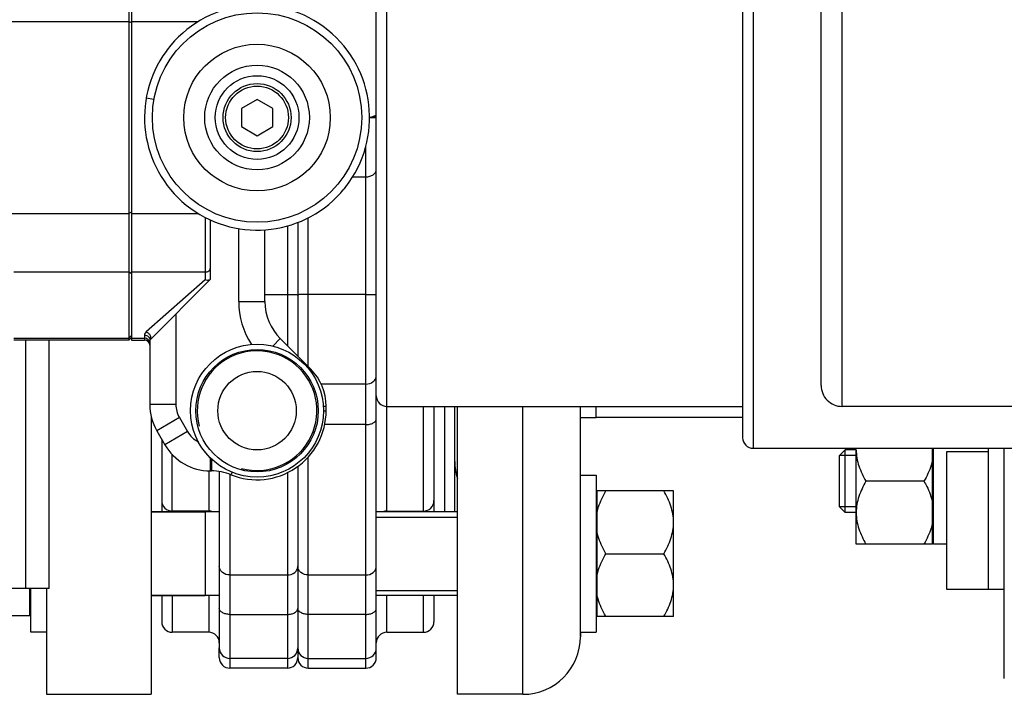
# Model space of a CAD drawing. Units: millimetres. Extents: x -1800 to 3381, y -330 to 3237.
# Drawn here: x -961 to -773, y 371 to 500 of the extents above; entities that cross this region are included whole.
import ezdxf

# ---------------------------------------------------------------- set-up
doc = ezdxf.new("R2010")
doc.units = ezdxf.units.MM
doc.header["$LTSCALE"] = 46.255
doc.layers.get('0').update_dxf_attribs({"linetype": 'CONTINUOUS'})
for name, color, linetype in [('02___PRT_ALL_AXES', 7, 'CONTINUOUS'), ('BEZUGSACHSEN', 7, 'CONTINUOUS'), ('FASEN', 7, 'CONTINUOUS'), ('FLAECHEN', 7, 'CONTINUOUS'), ('RUNDUNGEN', 7, 'CONTINUOUS')]:
    doc.layers.add(name, color=color, linetype=linetype)

msp = doc.modelspace()

# ---------------------------------------------------------------- linework, layer by layer
at = {"color": 9, "linetype": 'Continuous'}
for p, q in [((-820.541, 543.686), (-820.541, 417.686)), ((-890.541, 405.537), (-890.541, 535.686)), ((-803.541, 425.686), (-803.541, 535.686)), ((-939.329, 498.975), (-939.829, 499.191)), ((-894.541, 375.686), (-894.541, 475.398)), ((-897.061, 469.542), (-894.541, 469.542)), ((-939.329, 462.763), (-939.829, 462.547)), ((-905.541, 433.281), (-905.541, 461.73)), ((-909.541, 460.167), (-909.541, 437.281)), ((-939.329, 451.027), (-939.829, 451.37)), ((-913.829, 447.078), (-909.541, 447.078)), ((-894.541, 447.078), (-905.541, 447.078)), ((-959.541, 390.869), (-959.541, 438.369)), ((-894.541, 429.944), (-903.065, 429.944)), ((-883.541, 405.537), (-883.541, 425.686)), ((-864.541, 370.686), (-864.541, 425.686)), ((-894.541, 422.203), (-902.405, 422.203)), ((-931.541, 405.57), (-931.541, 416.492)), ((-905.541, 375.686), (-905.541, 416.019)), ((-783.541, 417.047), (-775.541, 417.047)), ((-924.541, 413.369), (-924.541, 405.57)), ((-920.541, 412.732), (-920.541, 375.686)), ((-909.541, 413.011), (-909.541, 375.686)), ((-920.541, 393.481), (-909.541, 393.481)), ((-905.541, 393.481), (-894.541, 393.481)), ((-931.541, 389.537), (-931.541, 382.537)), ((-924.541, 389.537), (-924.541, 382.537)), ((-890.541, 382.537), (-890.541, 389.537)), ((-883.541, 382.537), (-883.541, 389.537)), ((-920.541, 385.948), (-909.541, 385.948)), ((-894.541, 385.948), (-905.541, 385.948))]:
    msp.add_line(p, q, dxfattribs=at)
at = {"color": 7, "linetype": 'Continuous'}
for p, q in [((-822.541, 541.686), (-822.541, 419.686)), ((-892.541, 377.686), (-892.541, 533.686)), ((-807.541, 429.686), (-807.541, 531.686)), ((-939.329, 523.369), (-939.329, 438.369)), ((-915.329, 484.333), (-918.329, 482.601)), ((-912.329, 482.601), (-915.329, 484.333)), ((-918.329, 482.601), (-918.329, 479.137)), ((-912.329, 479.137), (-912.329, 482.601)), ((-918.329, 479.137), (-915.329, 477.405)), ((-915.329, 477.405), (-912.329, 479.137)), ((-907.541, 460.832), (-907.541, 435.281)), ((-961.829, 438.721), (-939.829, 438.721)), ((-939.329, 438.721), (-936.829, 438.721)), ((-939.829, 438.369), (-961.829, 438.369)), ((-955.041, 390.869), (-955.041, 438.369)), ((-939.329, 438.369), (-936.829, 438.369)), ((-881.541, 425.686), (-881.541, 405.537)), ((-879.541, 425.686), (-879.541, 405.537)), ((-877.041, 370.686), (-877.041, 425.686)), ((-853.541, 394.772), (-853.541, 425.686)), ((-850.541, 423.537), (-850.541, 425.686)), ((-822.541, 423.536), (-850.541, 423.536)), ((-933.541, 419.407), (-933.541, 405.537)), ((-786.241, 399.395), (-786.241, 417.686)), ((-786.041, 399.395), (-786.041, 417.686)), ((-775.541, 390.686), (-775.541, 417.686)), ((-772.541, 373.686), (-772.541, 417.686)), ((-804.041, 406.469), (-804.041, 416.322)), ((-800.841, 416.322), (-804.041, 416.322)), ((-800.841, 399.395), (-800.841, 417.395)), ((-783.541, 390.686), (-783.541, 417.047)), ((-907.541, 414.216), (-907.541, 377.686)), ((-922.541, 413.254), (-922.541, 379.538)), ((-853.541, 412.537), (-850.541, 412.537)), ((-850.541, 412.537), (-850.541, 382.537)), ((-787.898, 411.395), (-798.985, 411.395)), ((-850.341, 408.787), (-850.541, 408.787)), ((-850.341, 385.537), (-850.341, 409.537)), ((-835.741, 409.537), (-850.341, 409.537)), ((-835.741, 385.537), (-835.741, 409.537)), ((-800.841, 406.469), (-804.041, 406.469)), ((-922.541, 405.537), (-935.541, 405.537)), ((-924.541, 405.686), (-931.541, 405.686)), ((-877.041, 405.537), (-892.541, 405.537)), ((-892.541, 404.537), (-877.041, 404.537)), ((-890.541, 405.686), (-883.541, 405.686)), ((-786.241, 399.395), (-800.841, 399.395)), ((-786.241, 400.145), (-786.041, 400.145)), ((-783.541, 399.395), (-786.041, 399.395)), ((-848.685, 397.537), (-837.598, 397.537)), ((-853.541, 381.763), (-853.541, 394.764)), ((-955.041, 390.869), (-995.329, 390.869)), ((-958.741, 385.702), (-958.741, 390.869)), ((-958.541, 382.537), (-958.541, 390.869)), ((-922.541, 389.537), (-935.541, 389.537)), ((-933.541, 389.537), (-933.541, 384.537)), ((-892.541, 390.537), (-877.041, 390.537)), ((-877.041, 389.537), (-892.541, 389.537)), ((-881.541, 389.537), (-881.541, 384.537)), ((-772.541, 390.686), (-783.541, 390.686)), ((-958.541, 386.292), (-958.741, 386.292)), ((-850.341, 386.287), (-850.541, 386.287)), ((-835.741, 385.537), (-850.341, 385.537)), ((-955.541, 382.537), (-958.541, 382.537)), ((-924.541, 382.537), (-931.541, 382.537)), ((-890.541, 382.537), (-883.541, 382.537)), ((-853.541, 382.537), (-850.541, 382.537)), ((-922.541, 377.686), (-922.541, 379.537)), ((-909.541, 377.537), (-920.541, 377.537)), ((-905.541, 377.537), (-894.541, 377.537)), ((-909.541, 375.686), (-920.541, 375.686)), ((-905.541, 375.686), (-894.541, 375.686)), ((-864.541, 370.686), (-877.041, 370.686))]:
    msp.add_line(p, q, dxfattribs=at)
msp.add_circle((-915.329, 424.869), 7.5, dxfattribs=at)
for centre, radius, start, end in [((-915.329, 480.869), 21.5, 322.00001, 140.00009), ((-915.329, 480.869), 21.5, 144.00002, 318.00009), ((-915.326, 480.867), 21.504, 140.00063, 143.99978), ((-915.335, 480.875), 21.509, 318.00075, 321.99903), ((-915.336, 480.875), 21.509, 320.00038, 321.4442), ((-915.332, 480.872), 21.504, 320.88941, 322.00047), ((-915.334, 480.873), 21.507, 321.44421, 321.99949), ((-915.33, 480.87), 21.501, 321.99947, 322.88841), ((-915.335, 480.874), 21.508, 322.00044, 322.33347), ((-915.336, 480.875), 21.509, 322.33347, 322.66667), ((-915.329, 424.869), 11.43, 255, 195), ((-803.541, 429.686), 4, 179.99943, 270), ((-890.541, 427.686), 2, 179.99994, 270), ((-820.541, 419.686), 2, 179.99994, 270), ((-866.541, 415.186), 11, 180, 197.24663), ((-931.541, 407.686), 2, 179.99997, 270), ((-883.541, 407.686), 2, 270, 0.00003), ((-924.541, 403.686), 2, 67.80475, 90), ((-890.541, 403.686), 2, 90, 112.19525), ((-931.541, 384.537), 2, 179.99981, 270), ((-883.541, 384.537), 2, 270, 0.00019), ((-924.541, 380.537), 2, 0.00024, 90), ((-890.541, 380.537), 2, 90, 179.99976), ((-864.541, 381.686), 11, 270, 0), ((-920.541, 379.537), 2, 180.00004, 270), ((-909.541, 379.537), 2, 270, 0), ((-905.541, 379.537), 2, 180, 270), ((-894.541, 379.537), 2, 270, 359.99996), ((-920.541, 377.686), 2, 179.99695, 270), ((-909.541, 377.686), 2, 270, 0), ((-905.541, 377.686), 2, 180, 270), ((-894.541, 377.686), 2, 270, 0.00302)]:
    msp.add_arc(centre, radius, start, end, dxfattribs=at)
at = {"color": 9, "linetype": 'Continuous'}
for points, knots in [([(-894.541, 469.542), (-894.284, 469.542), (-893.784, 469.61), (-893.129, 469.906), (-892.663, 470.367), (-892.541, 470.769), (-892.541, 470.956)], [0, 0, 0, 0, 0.2879697, 0.5553441, 0.7905332, 1, 1, 1, 1]), ([(-909.541, 447.078), (-909.286, 447.078), (-908.915, 447.076), (-908.445, 447.065), (-908.144, 447.056), (-907.903, 447.042), (-907.708, 447.033), (-907.618, 447.013), (-907.541, 447.009), (-907.541, 446.995)], [0, 0, 0, 0, 0.3816425, 0.5541645, 0.7053034, 0.8294027, 0.9219186, 0.9791463, 1, 1, 1, 1]), ([(-905.541, 447.078), (-905.796, 447.078), (-906.167, 447.076), (-906.638, 447.065), (-906.939, 447.056), (-907.179, 447.042), (-907.374, 447.033), (-907.464, 447.013), (-907.541, 447.009), (-907.541, 446.995)], [0, 0, 0, 0, 0.3816425, 0.5541645, 0.7053034, 0.8294027, 0.9219186, 0.9791463, 1, 1, 1, 1]), ([(-894.541, 447.078), (-894.286, 447.078), (-893.915, 447.076), (-893.445, 447.065), (-893.144, 447.056), (-892.903, 447.042), (-892.708, 447.033), (-892.618, 447.013), (-892.541, 447.009), (-892.541, 446.995)], [0, 0, 0, 0, 0.3816424, 0.5541645, 0.7053033, 0.8294027, 0.9219186, 0.9791463, 1, 1, 1, 1]), ([(-894.541, 429.944), (-894.044, 429.944), (-893.277, 430.178), (-892.655, 430.913), (-892.541, 431.36), (-892.541, 431.574)], [0, 0, 0, 0, 0.5295731, 0.7721886, 1, 1, 1, 1]), ([(-894.541, 422.203), (-894.285, 422.203), (-893.795, 422.254), (-893.151, 422.48), (-892.681, 422.828), (-892.541, 423.166), (-892.541, 423.317)], [0, 0, 0, 0, 0.310572, 0.5897962, 0.8174342, 1, 1, 1, 1]), ([(-920.541, 393.481), (-921.04, 393.481), (-921.81, 393.723), (-922.428, 394.47), (-922.541, 394.924), (-922.541, 395.142)], [0, 0, 0, 0, 0.5264519, 0.7699142, 1, 1, 1, 1]), ([(-909.541, 393.481), (-909.043, 393.481), (-908.273, 393.723), (-907.654, 394.47), (-907.541, 394.924), (-907.541, 395.142)], [0, 0, 0, 0, 0.5264519, 0.7699142, 1, 1, 1, 1]), ([(-905.541, 393.481), (-906.04, 393.481), (-906.81, 393.723), (-907.428, 394.47), (-907.541, 394.924), (-907.541, 395.142)], [0, 0, 0, 0, 0.5264519, 0.7699142, 1, 1, 1, 1]), ([(-894.541, 393.481), (-894.043, 393.481), (-893.273, 393.723), (-892.654, 394.47), (-892.541, 394.924), (-892.541, 395.142)], [0, 0, 0, 0, 0.5264519, 0.7699142, 1, 1, 1, 1]), ([(-920.541, 385.948), (-920.798, 385.948), (-921.289, 386.002), (-921.934, 386.238), (-922.405, 386.602), (-922.541, 386.951), (-922.541, 387.107)], [0, 0, 0, 0, 0.3070737, 0.5843924, 0.8131157, 1, 1, 1, 1]), ([(-909.541, 385.948), (-909.284, 385.948), (-908.793, 386.002), (-908.148, 386.238), (-907.678, 386.602), (-907.541, 386.951), (-907.541, 387.107)], [0, 0, 0, 0, 0.3070737, 0.5843924, 0.8131157, 1, 1, 1, 1]), ([(-905.541, 385.948), (-905.798, 385.948), (-906.289, 386.002), (-906.934, 386.238), (-907.405, 386.602), (-907.541, 386.951), (-907.541, 387.107)], [0, 0, 0, 0, 0.3070737, 0.5843924, 0.8131157, 1, 1, 1, 1]), ([(-894.541, 385.948), (-894.284, 385.948), (-893.793, 386.002), (-893.148, 386.238), (-892.678, 386.602), (-892.541, 386.951), (-892.541, 387.107)], [0, 0, 0, 0, 0.3070735, 0.5843921, 0.8131156, 1, 1, 1, 1])]:
    msp.add_open_spline(points, degree=3, knots=knots, dxfattribs=at)
at = {"color": 7, "linetype": 'Continuous'}
for points, knots in [([(-800.841, 417.395), (-800.841, 416.873), (-800.748, 415.822), (-800.353, 414.287), (-799.753, 412.806), (-799.253, 411.86), (-798.985, 411.395)], [0, 0, 0, 0, 0.2468696, 0.4953805, 0.7464112, 1, 1, 1, 1]), ([(-786.241, 415.49), (-786.316, 415.132), (-786.696, 413.703), (-787.342, 412.357), (-787.898, 411.395)], [0, 0, 0, 0, 0.2477024, 1, 1, 1, 1]), ([(-798.985, 411.395), (-799.253, 410.93), (-799.753, 409.985), (-800.353, 408.504), (-800.748, 406.969), (-800.841, 405.918), (-800.841, 405.395)], [0, 0, 0, 0, 0.2535886, 0.5046193, 0.7531304, 1, 1, 1, 1]), ([(-787.898, 411.395), (-787.711, 411.072), (-787.007, 409.777), (-786.466, 408.379), (-786.241, 407.301)], [0, 0, 0, 0, 0.2530816, 1, 1, 1, 1]), ([(-850.341, 405.442), (-850.267, 405.8), (-849.886, 407.23), (-849.24, 408.575), (-848.685, 409.537)], [0, 0, 0, 0, 0.2477024, 1, 1, 1, 1]), ([(-835.741, 403.537), (-835.741, 404.06), (-835.834, 405.11), (-836.229, 406.646), (-836.829, 408.127), (-837.329, 409.072), (-837.598, 409.537)], [0, 0, 0, 0, 0.2468696, 0.4953805, 0.7464112, 1, 1, 1, 1]), ([(-800.841, 405.395), (-800.841, 404.873), (-800.748, 403.822), (-800.353, 402.287), (-799.753, 400.806), (-799.253, 399.86), (-798.985, 399.395)], [0, 0, 0, 0, 0.2468696, 0.4953805, 0.7464112, 1, 1, 1, 1]), ([(-837.598, 397.537), (-837.329, 398.002), (-836.829, 398.948), (-836.229, 400.429), (-835.834, 401.964), (-835.741, 403.015), (-835.741, 403.537)], [0, 0, 0, 0, 0.2535886, 0.5046193, 0.7531304, 1, 1, 1, 1]), ([(-786.241, 403.49), (-786.316, 403.132), (-786.696, 401.703), (-787.342, 400.357), (-787.898, 399.395)], [0, 0, 0, 0, 0.2477024, 1, 1, 1, 1]), ([(-848.685, 397.537), (-848.871, 397.861), (-849.575, 399.156), (-850.117, 400.553), (-850.341, 401.632)], [0, 0, 0, 0, 0.2530816, 1, 1, 1, 1]), ([(-850.341, 393.442), (-850.267, 393.8), (-849.886, 395.23), (-849.24, 396.575), (-848.685, 397.537)], [0, 0, 0, 0, 0.2477024, 1, 1, 1, 1]), ([(-835.741, 391.537), (-835.741, 392.06), (-835.834, 393.11), (-836.229, 394.646), (-836.829, 396.127), (-837.329, 397.072), (-837.598, 397.537)], [0, 0, 0, 0, 0.2468696, 0.4953805, 0.7464112, 1, 1, 1, 1]), ([(-837.598, 385.537), (-837.329, 386.002), (-836.829, 386.948), (-836.229, 388.429), (-835.834, 389.964), (-835.741, 391.015), (-835.741, 391.537)], [0, 0, 0, 0, 0.2535886, 0.5046193, 0.7531304, 1, 1, 1, 1]), ([(-848.685, 385.537), (-848.871, 385.861), (-849.575, 387.156), (-850.117, 388.553), (-850.341, 389.632)], [0, 0, 0, 0, 0.2530816, 1, 1, 1, 1])]:
    msp.add_open_spline(points, degree=3, knots=knots, dxfattribs=at)
at = {"layer": '02___PRT_ALL_AXES', "color": 7, "linetype": 'Continuous'}
for p, q in [((-890.541, 425.686), (-822.541, 425.686)), ((-734.932, 425.686), (-803.541, 425.686)), ((-820.541, 417.686), (-754.156, 417.686))]:
    msp.add_line(p, q, dxfattribs=at)
at = {"layer": 'BEZUGSACHSEN', "color": 7, "linetype": 'Continuous'}
for p, q in [((-935.025, 484.342), (-936.502, 484.602)), ((-853.541, 394.764), (-853.541, 425.686)), ((-935.541, 423.682), (-935.541, 370.686)), ((-800.841, 417.395), (-802.968, 417.395)), ((-935.541, 405.537), (-925.268, 405.537)), ((-800.841, 405.395), (-802.968, 405.395)), ((-955.541, 390.869), (-955.541, 370.686)), ((-935.541, 389.537), (-925.268, 389.537)), ((-958.741, 385.702), (-968.361, 385.702)), ((-958.741, 386.292), (-958.541, 386.292)), ((-853.541, 382.533), (-853.541, 381.686)), ((-955.541, 370.686), (-935.541, 370.686))]:
    msp.add_line(p, q, dxfattribs=at)
for radius in [20, 10]:
    msp.add_circle((-915.329, 480.869), radius, dxfattribs=at)
at = {"layer": 'BEZUGSACHSEN', "color": 9, "linetype": 'Continuous'}
for radius in [14, 8]:
    msp.add_circle((-915.329, 480.869), radius, dxfattribs=at)
at = {"layer": 'FASEN', "color": 7, "linetype": 'Continuous'}
for p, q in [((-939.829, 523.369), (-939.829, 451.37)), ((-939.829, 451.37), (-939.829, 438.369)), ((-939.329, 439.221), (-939.829, 438.721)), ((-939.329, 438.869), (-939.829, 438.369)), ((-802.968, 417.395), (-804.041, 416.322)), ((-804.041, 406.469), (-804.041, 416.321)), ((-802.968, 405.395), (-802.968, 417.395)), ((-802.968, 405.395), (-804.041, 406.469)), ((-922.541, 405.537), (-935.541, 405.537)), ((-925.268, 405.537), (-925.268, 389.537)), ((-877.041, 405.537), (-892.541, 405.537)), ((-922.541, 389.537), (-935.541, 389.537)), ((-877.041, 389.537), (-892.541, 389.537))]:
    msp.add_line(p, q, dxfattribs=at)
at = {"layer": 'FASEN', "color": 9, "linetype": 'Continuous'}
for p, q in [((-966.829, 499.191), (-939.829, 499.191)), ((-966.829, 462.547), (-939.829, 462.547)), ((-961.829, 451.37), (-939.829, 451.37))]:
    msp.add_line(p, q, dxfattribs=at)
at = {"layer": 'FASEN', "color": 7, "linetype": 'Continuous'}
for radius in [12.7, 11.7]:
    msp.add_circle((-915.329, 424.869), radius, dxfattribs=at)
at = {"layer": 'FLAECHEN', "color": 7, "linetype": 'Continuous'}
for p, q in [((-877.541, 405.537), (-877.541, 425.686)), ((-850.541, 423.536), (-850.541, 425.686)), ((-853.541, 423.536), (-850.541, 423.536))]:
    msp.add_line(p, q, dxfattribs=at)
at = {"layer": 'RUNDUNGEN', "color": 9, "linetype": 'Continuous'}
for p, q in [((-939.329, 499.191), (-926.579, 499.191)), ((-939.329, 462.547), (-926.579, 462.547)), ((-925.261, 461.806), (-925.261, 449.865)), ((-918.829, 445.711), (-918.829, 459.657)), ((-939.329, 451.37), (-925.261, 451.37)), ((-925.261, 449.865), (-936.536, 439.917)), ((-918.829, 445.711), (-913.829, 445.711)), ((-930.829, 443.369), (-930.829, 426.049)), ((-936.829, 439.293), (-936.829, 438.369)), ((-912.333, 437.207), (-910.9, 438.64)), ((-905.257, 432.598), (-905.058, 432.798)), ((-930.829, 426.049), (-935.829, 426.049)), ((-902.661, 425.727), (-902.129, 425.727)), ((-930.159, 423.549), (-934.489, 421.049)), ((-930.159, 423.549), (-928.612, 420.869)), ((-902.629, 424.869), (-902.129, 424.869)), ((-928.612, 420.869), (-932.942, 418.369)), ((-924.282, 415.863), (-924.282, 413.369)), ((-924.046, 415.64), (-924.046, 413.369))]:
    msp.add_line(p, q, dxfattribs=at)
at = {"layer": 'RUNDUNGEN', "color": 7, "linetype": 'Continuous'}
for p, q in [((-893.835, 480.869), (-892.541, 480.869)), ((-924.261, 461.317), (-924.261, 449.936)), ((-913.829, 445.711), (-913.829, 459.425)), ((-924.261, 449.936), (-935.829, 438.369)), ((-905.058, 432.798), (-910.9, 438.64)), ((-935.829, 438.369), (-935.829, 426.049)), ((-902.129, 424.869), (-902.129, 425.727)), ((-934.489, 421.049), (-932.942, 418.369)), ((-924.282, 413.369), (-924.046, 413.369))]:
    msp.add_line(p, q, dxfattribs=at)
msp.add_circle((-915.329, 480.869), 6.5, dxfattribs=at)
at = {"layer": 'RUNDUNGEN', "color": 9, "linetype": 'Continuous'}
msp.add_circle((-915.329, 480.869), 6, dxfattribs=at)
for centre, radius, start, end in [((-894.456, 488.571), 7.724, 281.05947, 284.35425), ((-903.829, 445.711), 15, 180, 213.10988), ((-925.829, 426.049), 5, 180, 210), ((-924.282, 423.369), 5, 210, 243.17292)]:
    msp.add_arc(centre, radius, start, end, dxfattribs=at)
at = {"layer": 'RUNDUNGEN', "color": 7, "linetype": 'Continuous'}
for centre, radius, start, end in [((-903.829, 445.711), 10, 180, 225), ((-936.829, 437.721), 1, 360, 90), ((-936.829, 437.369), 1, 0, 90), ((-912.129, 425.727), 10, 0, 45), ((-925.829, 426.049), 10, 180, 210), ((-915.329, 424.869), 13.2, 247.92979, 0), ((-924.282, 423.369), 10, 210, 270), ((-924.046, 403.369), 10, 67.92979, 90)]:
    msp.add_arc(centre, radius, start, end, dxfattribs=at)
at = {"layer": 'RUNDUNGEN', "color": 9, "linetype": 'Continuous'}
for points, knots in [([(-893.831, 480.895), (-893.624, 480.925), (-893.18, 481.042), (-892.761, 481.225), (-892.541, 481.336)], [0, 0, 0, 0, 0.4588142, 1, 1, 1, 1]), ([(-893.831, 480.88), (-893.762, 480.884), (-893.475, 480.906), (-893.189, 480.949), (-892.975, 480.991)], [0, 0, 0, 0, 0.2397642, 1, 1, 1, 1]), ([(-925.261, 451.37), (-925.133, 451.37), (-924.883, 451.403), (-924.557, 451.546), (-924.323, 451.769), (-924.261, 451.966), (-924.261, 452.057)], [0, 0, 0, 0, 0.2909382, 0.559806, 0.7939367, 1, 1, 1, 1]), ([(-936.536, 439.917), (-936.637, 439.827), (-936.782, 439.63), (-936.829, 439.393), (-936.829, 439.293)], [0, 0, 0, 0, 0.5738272, 1, 1, 1, 1]), ([(-936.829, 439.293), (-936.699, 439.293), (-936.44, 439.246), (-936.108, 439.043), (-935.882, 438.736), (-935.829, 438.49), (-935.829, 438.369)], [0, 0, 0, 0, 0.2590892, 0.5129401, 0.7592146, 1, 1, 1, 1]), ([(-936.536, 439.917), (-936.367, 439.867), (-936.048, 439.68), (-935.773, 439.319), (-935.664, 438.991), (-935.648, 438.753), (-935.7, 438.537), (-935.781, 438.417), (-935.829, 438.369)], [0, 0, 0, 0, 0.2672931, 0.5402053, 0.6685105, 0.7871923, 0.8965285, 1, 1, 1, 1]), ([(-920.101, 413.1), (-920.128, 413.033), (-920.19, 412.879), (-920.253, 412.724), (-920.288, 412.636)], [0, 0, 0, 0, 0.4332914, 1, 1, 1, 1])]:
    msp.add_open_spline(points, degree=3, knots=knots, dxfattribs=at)
at = {"layer": 'RUNDUNGEN', "color": 7, "linetype": 'Continuous'}
msp.add_open_spline([(-924.413, 449.816), (-924.465, 449.793), (-924.589, 449.765), (-924.878, 449.763), (-925.107, 449.815), (-925.261, 449.865)], degree=3, knots=[0, 0, 0, 0, 0.1961467, 0.4344292, 1, 1, 1, 1], dxfattribs=at)

doc.saveas('drawing.dxf')
